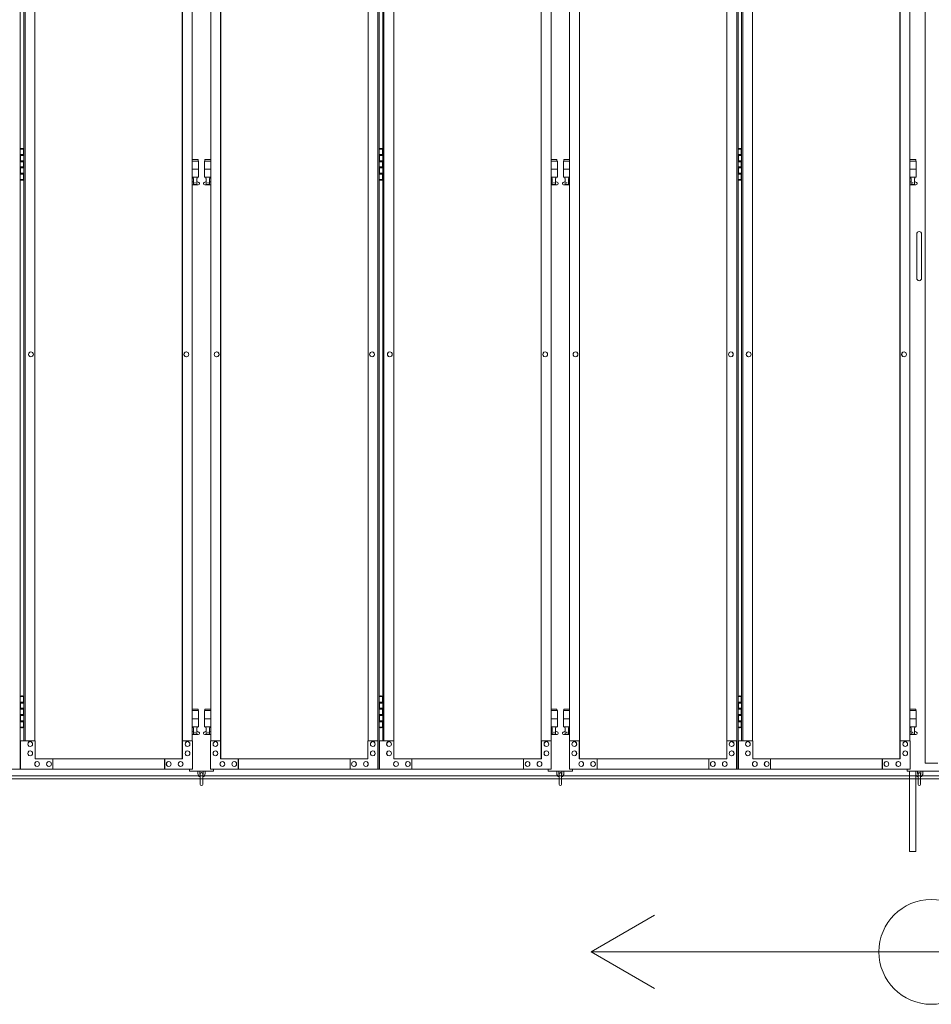
# Model space of a CAD drawing. Units: millimetres. Extents: x 2456 to 33146, y 470 to 10471.
# Drawn here: x 7937 to 10200, y 1740 to 4186 of the extents above; entities that cross this region are included whole.
import ezdxf

# ---------------------------------------------------------------- set-up
doc = ezdxf.new("R2010")
doc.units = ezdxf.units.MM
for name, color, linetype, lineweight in [('実線', 3, 'Continuous', 18), ('寸法線・文字', 2, 'Continuous', 9), ('細線', 4, 'Continuous', 9)]:
    doc.layers.add(name, color=color, linetype=linetype, lineweight=lineweight)

msp = doc.modelspace()

# ---------------------------------------------------------------- linework, layer by layer
at = {"layer": '実線', "ltscale": 0.05}
for p, q in [((10185, 5989.6), (10185, 2339.6)), ((7938.1, 5324.6), (7938.1, 2324.6)), ((8826.2, 2324.6), (8826.2, 5324.6)), ((8829.1, 5324.6), (8829.1, 2324.6)), ((9717.2, 2324.6), (9717.2, 5324.6)), ((9720.1, 5324.6), (9720.1, 2324.6)), ((8340.2, 5299.6), (8340.2, 2349.6)), ((8340.5, 2349.6), (8340.5, 5299.6)), ((8435.5, 2349.6), (8435.5, 5299.6)), ((8435.8, 5299.6), (8435.8, 2349.6)), ((9231.2, 5299.6), (9231.2, 2349.6)), ((9231.5, 2349.6), (9231.5, 5299.6)), ((9326.5, 2349.6), (9326.5, 5299.6)), ((9326.8, 5299.6), (9326.8, 2349.6)), ((10122.2, 5299.6), (10122.2, 2349.6)), ((10122.5, 2349.6), (10122.5, 5299.6)), ((7946.9, 5254.6), (7946.9, 2394.6)), ((7949.8, 2394.6), (7949.8, 5254.6)), ((7974.4, 5254.6), (7974.4, 2394.6)), ((8365.1, 2394.6), (8365.1, 5254.6)), ((8410.9, 2394.6), (8410.9, 5254.6)), ((8801.6, 5254.6), (8801.6, 2394.6)), ((8837.9, 5254.6), (8837.9, 2394.6)), ((8840.8, 2394.6), (8840.8, 5254.6)), ((8865.4, 5254.6), (8865.4, 2394.6)), ((9256.1, 2394.6), (9256.1, 5254.6)), ((9301.9, 2394.6), (9301.9, 5254.6)), ((9692.6, 5254.6), (9692.6, 2394.6)), ((9728.9, 5254.6), (9728.9, 2394.6)), ((9731.8, 2394.6), (9731.8, 5254.6)), ((9756.4, 5254.6), (9756.4, 2394.6)), ((10147.1, 2394.6), (10147.1, 5254.6)), ((7938.1, 3864.6), (7946, 3864.6)), ((7941.5, 3866.1), (7939, 3865.6)), ((7939, 3864.6), (7939, 3865.6)), ((7942.5, 3866.1), (7941.5, 3866.1)), ((7942.5, 3866.1), (7943.5, 3866.1)), ((7943.5, 3866.1), (7946, 3865.6)), ((7946, 3864.6), (7946, 3865.6)), ((7946, 3848.6), (7946, 3864.6)), ((7946.5, 3864.6), (7946.9, 3864.6)), ((7946.5, 3848.6), (7946.5, 3864.6)), ((8829.1, 3864.6), (8837, 3864.6)), ((8832.5, 3866.1), (8830, 3865.6)), ((8830, 3864.6), (8830, 3865.6)), ((8833.5, 3866.1), (8832.5, 3866.1)), ((8833.5, 3866.1), (8834.5, 3866.1)), ((8834.5, 3866.1), (8837, 3865.6)), ((8837, 3864.6), (8837, 3865.6)), ((8837, 3848.6), (8837, 3864.6)), ((8837.5, 3864.6), (8837.9, 3864.6)), ((8837.5, 3848.6), (8837.5, 3864.6)), ((9720.1, 3864.6), (9728, 3864.6)), ((9723.5, 3866.1), (9721, 3865.6)), ((9721, 3864.6), (9721, 3865.6)), ((9724.5, 3866.1), (9723.5, 3866.1)), ((9724.5, 3866.1), (9725.5, 3866.1)), ((9725.5, 3866.1), (9728, 3865.6)), ((9728, 3864.6), (9728, 3865.6)), ((9728, 3848.6), (9728, 3864.6)), ((9728.5, 3864.6), (9728.9, 3864.6)), ((9728.5, 3848.6), (9728.5, 3864.6)), ((7938.5, 3851.1), (7946, 3851.1)), ((7938.5, 3851.1), (7938.5, 3833.1)), ((7939, 3851.1), (7939, 3833.1)), ((7939, 3848.6), (7946.5, 3848.6)), ((8829.5, 3851.1), (8837, 3851.1)), ((8829.5, 3851.1), (8829.5, 3833.1)), ((8830, 3851.1), (8830, 3833.1)), ((8830, 3848.6), (8837.5, 3848.6)), ((9720.5, 3851.1), (9728, 3851.1)), ((9720.5, 3851.1), (9720.5, 3833.1)), ((9721, 3851.1), (9721, 3833.1)), ((9721, 3848.6), (9728.5, 3848.6)), ((7938.5, 3833.1), (7946, 3833.1)), ((7938.5, 3820.1), (7939, 3820.1)), ((7938.5, 3820.1), (7938.5, 3802.1)), ((7939, 3835.6), (7946.5, 3835.6)), ((7939, 3820.1), (7946, 3820.1)), ((7939, 3820.1), (7939, 3802.1)), ((7939, 3817.6), (7946.5, 3817.6)), ((7946, 3817.6), (7946, 3835.6)), ((7946.5, 3817.6), (7946.5, 3835.6)), ((8379.5, 3838.6), (8365.1, 3838.6)), ((8365.1, 3834.6), (8380.5, 3834.6)), ((8379.5, 3838.6), (8379.5, 3834.6)), ((8380.5, 3834.6), (8380.5, 3794.6)), ((8410.9, 3834.6), (8395.5, 3834.6)), ((8395.5, 3834.6), (8395.5, 3794.6)), ((8396.5, 3838.6), (8396.5, 3834.6)), ((8396.5, 3838.6), (8410.9, 3838.6)), ((8829.5, 3833.1), (8837, 3833.1)), ((8829.5, 3820.1), (8830, 3820.1)), ((8829.5, 3820.1), (8829.5, 3802.1)), ((8830, 3835.6), (8837.5, 3835.6)), ((8830, 3820.1), (8837, 3820.1)), ((8830, 3820.1), (8830, 3802.1)), ((8830, 3817.6), (8837.5, 3817.6)), ((8837, 3817.6), (8837, 3835.6)), ((8837.5, 3817.6), (8837.5, 3835.6)), ((9270.5, 3838.6), (9256.1, 3838.6)), ((9256.1, 3834.6), (9271.5, 3834.6)), ((9270.5, 3838.6), (9270.5, 3834.6)), ((9271.5, 3834.6), (9271.5, 3794.6)), ((9301.9, 3834.6), (9286.5, 3834.6)), ((9286.5, 3834.6), (9286.5, 3794.6)), ((9287.5, 3838.6), (9287.5, 3834.6)), ((9287.5, 3838.6), (9301.9, 3838.6)), ((9720.5, 3833.1), (9728, 3833.1)), ((9720.5, 3820.1), (9721, 3820.1)), ((9720.5, 3820.1), (9720.5, 3802.1)), ((9721, 3835.6), (9728.5, 3835.6)), ((9721, 3820.1), (9728, 3820.1)), ((9721, 3820.1), (9721, 3802.1)), ((9721, 3817.6), (9728.5, 3817.6)), ((9728, 3817.6), (9728, 3835.6)), ((9728.5, 3817.6), (9728.5, 3835.6)), ((10161.5, 3838.6), (10147.1, 3838.6)), ((10147.1, 3834.6), (10162.5, 3834.6)), ((10161.5, 3838.6), (10161.5, 3834.6)), ((10162.5, 3834.6), (10162.5, 3794.6)), ((7938.5, 3802.1), (7946, 3802.1)), ((7939, 3804.6), (7946.5, 3804.6)), ((7946, 3788.6), (7946, 3804.6)), ((7946.5, 3788.6), (7946.5, 3804.6)), ((8365.1, 3814.6), (8380.5, 3814.6)), ((8365.1, 3794.6), (8380.5, 3794.6)), ((8367, 3794.6), (8367, 3791.6)), ((8367, 3791.6), (8367.8, 3791.6)), ((8367.8, 3776.6), (8367.8, 3791.6)), ((8376.2, 3776.6), (8376.2, 3791.6)), ((8377, 3791.6), (8376.2, 3791.6)), ((8377, 3794.6), (8377, 3791.6)), ((8410.9, 3814.6), (8395.5, 3814.6)), ((8410.9, 3794.6), (8395.5, 3794.6)), ((8399, 3794.6), (8399, 3791.6)), ((8399, 3791.6), (8399.8, 3791.6)), ((8399.8, 3776.6), (8399.8, 3791.6)), ((8408.2, 3776.6), (8408.2, 3791.6)), ((8409, 3791.6), (8408.2, 3791.6)), ((8409, 3794.6), (8409, 3791.6)), ((8829.5, 3802.1), (8837, 3802.1)), ((8830, 3804.6), (8837.5, 3804.6)), ((8837, 3788.6), (8837, 3804.6)), ((8837.5, 3788.6), (8837.5, 3804.6)), ((9256.1, 3814.6), (9271.5, 3814.6)), ((9256.1, 3794.6), (9271.5, 3794.6)), ((9258, 3794.6), (9258, 3791.6)), ((9258, 3791.6), (9258.8, 3791.6)), ((9258.8, 3776.6), (9258.8, 3791.6)), ((9267.2, 3776.6), (9267.2, 3791.6)), ((9268, 3791.6), (9267.2, 3791.6)), ((9268, 3794.6), (9268, 3791.6)), ((9301.9, 3814.6), (9286.5, 3814.6)), ((9301.9, 3794.6), (9286.5, 3794.6)), ((9290, 3794.6), (9290, 3791.6)), ((9290, 3791.6), (9290.8, 3791.6)), ((9290.8, 3776.6), (9290.8, 3791.6)), ((9299.2, 3776.6), (9299.2, 3791.6)), ((9300, 3791.6), (9299.2, 3791.6)), ((9300, 3794.6), (9300, 3791.6)), ((9720.5, 3802.1), (9728, 3802.1)), ((9721, 3804.6), (9728.5, 3804.6)), ((9728, 3788.6), (9728, 3804.6)), ((9728.5, 3788.6), (9728.5, 3804.6)), ((10147.1, 3814.6), (10162.5, 3814.6)), ((10147.1, 3794.6), (10162.5, 3794.6)), ((10149, 3794.6), (10149, 3791.6)), ((10149, 3791.6), (10149.8, 3791.6)), ((10149.8, 3776.6), (10149.8, 3791.6)), ((10158.2, 3776.6), (10158.2, 3791.6)), ((10159, 3791.6), (10158.2, 3791.6)), ((10159, 3794.6), (10159, 3791.6)), ((7946, 3788.6), (7938.1, 3788.6)), ((7939, 3788.6), (7939, 3787.6)), ((7941.5, 3787.1), (7939, 3787.6)), ((7942.5, 3787.1), (7941.5, 3787.1)), ((7942.5, 3787.1), (7943.5, 3787.1)), ((7943.5, 3787.1), (7946, 3787.6)), ((7946, 3788.6), (7946, 3787.6)), ((7946.9, 3788.6), (7946.5, 3788.6)), ((8365.1, 3782.6), (8367.8, 3784)), ((8380, 3775.6), (8365.1, 3775.6)), ((8376.2, 3776.6), (8367.8, 3776.6)), ((8381.4, 3781.2), (8376.2, 3784)), ((8394.6, 3781.2), (8399.8, 3784)), ((8396, 3775.6), (8410.9, 3775.6)), ((8399.8, 3776.6), (8408.2, 3776.6)), ((8410.9, 3782.6), (8408.2, 3784)), ((8837, 3788.6), (8829.1, 3788.6)), ((8830, 3788.6), (8830, 3787.6)), ((8832.5, 3787.1), (8830, 3787.6)), ((8833.5, 3787.1), (8832.5, 3787.1)), ((8833.5, 3787.1), (8834.5, 3787.1)), ((8834.5, 3787.1), (8837, 3787.6)), ((8837, 3788.6), (8837, 3787.6)), ((8837.9, 3788.6), (8837.5, 3788.6)), ((9256.1, 3782.6), (9258.8, 3784)), ((9271, 3775.6), (9256.1, 3775.6)), ((9267.2, 3776.6), (9258.8, 3776.6)), ((9272.4, 3781.2), (9267.2, 3784)), ((9285.6, 3781.2), (9290.8, 3784)), ((9287, 3775.6), (9301.9, 3775.6)), ((9290.8, 3776.6), (9299.2, 3776.6)), ((9301.9, 3782.6), (9299.2, 3784)), ((9728, 3788.6), (9720.1, 3788.6)), ((9721, 3788.6), (9721, 3787.6)), ((9723.5, 3787.1), (9721, 3787.6)), ((9724.5, 3787.1), (9723.5, 3787.1)), ((9724.5, 3787.1), (9725.5, 3787.1)), ((9725.5, 3787.1), (9728, 3787.6)), ((9728, 3788.6), (9728, 3787.6)), ((9728.9, 3788.6), (9728.5, 3788.6)), ((10147.1, 3782.6), (10149.8, 3784)), ((10162, 3775.6), (10147.1, 3775.6)), ((10158.2, 3776.6), (10149.8, 3776.6)), ((10163.4, 3781.2), (10158.2, 3784)), ((10164, 3653.6), (10164, 3598.6)), ((10176, 3653.6), (10176, 3598.6)), ((10164, 3543.6), (10164, 3598.6)), ((10176, 3543.6), (10176, 3598.6)), ((7964.5, 3360.6), (7964.6, 3360.6)), ((8350.3, 3360.6), (8350.4, 3360.6)), ((8425.7, 3360.6), (8425.6, 3360.6)), ((8811.5, 3360.6), (8811.4, 3360.6)), ((8855.5, 3360.6), (8855.6, 3360.6)), ((9241.3, 3360.6), (9241.4, 3360.6)), ((9316.7, 3360.6), (9316.6, 3360.6)), ((9702.5, 3360.6), (9702.4, 3360.6)), ((9746.5, 3360.6), (9746.6, 3360.6)), ((10132.3, 3360.6), (10132.4, 3360.6)), ((7964.5, 3348.6), (7964.6, 3348.6)), ((8350.3, 3348.6), (8350.4, 3348.6)), ((8425.7, 3348.6), (8425.6, 3348.6)), ((8811.5, 3348.6), (8811.4, 3348.6)), ((8855.5, 3348.6), (8855.6, 3348.6)), ((9241.3, 3348.6), (9241.4, 3348.6)), ((9316.7, 3348.6), (9316.6, 3348.6)), ((9702.5, 3348.6), (9702.4, 3348.6)), ((9746.5, 3348.6), (9746.6, 3348.6)), ((10132.3, 3348.6), (10132.4, 3348.6)), ((7938.1, 2504.6), (7946, 2504.6)), ((7941.5, 2506.1), (7939, 2505.6)), ((7939, 2504.6), (7939, 2505.6)), ((7942.5, 2506.1), (7941.5, 2506.1)), ((7942.5, 2506.1), (7943.5, 2506.1)), ((7943.5, 2506.1), (7946, 2505.6)), ((7946, 2504.6), (7946, 2505.6)), ((7946, 2488.6), (7946, 2504.6)), ((7946.5, 2504.6), (7946.9, 2504.6)), ((7946.5, 2488.6), (7946.5, 2504.6)), ((8829.1, 2504.6), (8837, 2504.6)), ((8832.5, 2506.1), (8830, 2505.6)), ((8830, 2504.6), (8830, 2505.6)), ((8833.5, 2506.1), (8832.5, 2506.1)), ((8833.5, 2506.1), (8834.5, 2506.1)), ((8834.5, 2506.1), (8837, 2505.6)), ((8837, 2504.6), (8837, 2505.6)), ((8837, 2488.6), (8837, 2504.6)), ((8837.5, 2504.6), (8837.9, 2504.6)), ((8837.5, 2488.6), (8837.5, 2504.6)), ((9720.1, 2504.6), (9728, 2504.6)), ((9723.5, 2506.1), (9721, 2505.6)), ((9721, 2504.6), (9721, 2505.6)), ((9724.5, 2506.1), (9723.5, 2506.1)), ((9724.5, 2506.1), (9725.5, 2506.1)), ((9725.5, 2506.1), (9728, 2505.6)), ((9728, 2504.6), (9728, 2505.6)), ((9728, 2488.6), (9728, 2504.6)), ((9728.5, 2504.6), (9728.9, 2504.6)), ((9728.5, 2488.6), (9728.5, 2504.6)), ((7938.5, 2491.1), (7946, 2491.1)), ((7938.5, 2491.1), (7938.5, 2473.1)), ((7938.5, 2473.1), (7946, 2473.1)), ((7939, 2491.1), (7939, 2473.1)), ((7939, 2488.6), (7946.5, 2488.6)), ((7939, 2475.6), (7946.5, 2475.6)), ((7946, 2457.6), (7946, 2475.6)), ((7946.5, 2457.6), (7946.5, 2475.6)), ((8379.5, 2473.6), (8365.1, 2473.6)), ((8379.5, 2473.6), (8379.5, 2469.6)), ((8396.5, 2473.6), (8396.5, 2469.6)), ((8396.5, 2473.6), (8410.9, 2473.6)), ((8829.5, 2491.1), (8837, 2491.1)), ((8829.5, 2491.1), (8829.5, 2473.1)), ((8829.5, 2473.1), (8837, 2473.1)), ((8830, 2491.1), (8830, 2473.1)), ((8830, 2488.6), (8837.5, 2488.6)), ((8830, 2475.6), (8837.5, 2475.6)), ((8837, 2457.6), (8837, 2475.6)), ((8837.5, 2457.6), (8837.5, 2475.6)), ((9270.5, 2473.6), (9256.1, 2473.6)), ((9270.5, 2473.6), (9270.5, 2469.6)), ((9287.5, 2473.6), (9287.5, 2469.6)), ((9287.5, 2473.6), (9301.9, 2473.6)), ((9720.5, 2491.1), (9728, 2491.1)), ((9720.5, 2491.1), (9720.5, 2473.1)), ((9720.5, 2473.1), (9728, 2473.1)), ((9721, 2491.1), (9721, 2473.1)), ((9721, 2488.6), (9728.5, 2488.6)), ((9721, 2475.6), (9728.5, 2475.6)), ((9728, 2457.6), (9728, 2475.6)), ((9728.5, 2457.6), (9728.5, 2475.6)), ((10161.5, 2473.6), (10147.1, 2473.6)), ((10161.5, 2473.6), (10161.5, 2469.6)), ((7938.5, 2460.1), (7939, 2460.1)), ((7938.5, 2460.1), (7938.5, 2442.1)), ((7939, 2460.1), (7946, 2460.1)), ((7939, 2460.1), (7939, 2442.1)), ((7939, 2457.6), (7946.5, 2457.6)), ((8365.1, 2469.6), (8380.5, 2469.6)), ((8365.1, 2449.6), (8380.5, 2449.6)), ((8380.5, 2469.6), (8380.5, 2429.6)), ((8410.9, 2469.6), (8395.5, 2469.6)), ((8395.5, 2469.6), (8395.5, 2429.6)), ((8410.9, 2449.6), (8395.5, 2449.6)), ((8829.5, 2460.1), (8830, 2460.1)), ((8829.5, 2460.1), (8829.5, 2442.1)), ((8830, 2460.1), (8837, 2460.1)), ((8830, 2460.1), (8830, 2442.1)), ((8830, 2457.6), (8837.5, 2457.6)), ((9256.1, 2469.6), (9271.5, 2469.6)), ((9256.1, 2449.6), (9271.5, 2449.6)), ((9271.5, 2469.6), (9271.5, 2429.6)), ((9301.9, 2469.6), (9286.5, 2469.6)), ((9286.5, 2469.6), (9286.5, 2429.6)), ((9301.9, 2449.6), (9286.5, 2449.6)), ((9720.5, 2460.1), (9721, 2460.1)), ((9720.5, 2460.1), (9720.5, 2442.1)), ((9721, 2460.1), (9728, 2460.1)), ((9721, 2460.1), (9721, 2442.1)), ((9721, 2457.6), (9728.5, 2457.6)), ((10147.1, 2469.6), (10162.5, 2469.6)), ((10147.1, 2449.6), (10162.5, 2449.6)), ((10162.5, 2469.6), (10162.5, 2429.6)), ((7946, 2428.6), (7938.1, 2428.6)), ((7938.5, 2442.1), (7946, 2442.1)), ((7939, 2444.6), (7946.5, 2444.6)), ((7939, 2428.6), (7939, 2427.6)), ((7941.5, 2427.1), (7939, 2427.6)), ((7942.5, 2427.1), (7941.5, 2427.1)), ((7942.5, 2427.1), (7943.5, 2427.1)), ((7943.5, 2427.1), (7946, 2427.6)), ((7946, 2428.6), (7946, 2444.6)), ((7946, 2428.6), (7946, 2427.6)), ((7946.5, 2428.6), (7946.5, 2444.6)), ((7946.9, 2428.6), (7946.5, 2428.6)), ((8365.1, 2429.6), (8380.5, 2429.6)), ((8367, 2429.6), (8367, 2426.6)), ((8367, 2426.6), (8367.8, 2426.6)), ((8367.8, 2411.6), (8367.8, 2426.6)), ((8376.2, 2411.6), (8376.2, 2426.6)), ((8377, 2426.6), (8376.2, 2426.6)), ((8377, 2429.6), (8377, 2426.6)), ((8410.9, 2429.6), (8395.5, 2429.6)), ((8399, 2429.6), (8399, 2426.6)), ((8399, 2426.6), (8399.8, 2426.6)), ((8399.8, 2411.6), (8399.8, 2426.6)), ((8408.2, 2411.6), (8408.2, 2426.6)), ((8409, 2426.6), (8408.2, 2426.6)), ((8409, 2429.6), (8409, 2426.6)), ((8837, 2428.6), (8829.1, 2428.6)), ((8829.5, 2442.1), (8837, 2442.1)), ((8830, 2444.6), (8837.5, 2444.6)), ((8830, 2428.6), (8830, 2427.6)), ((8832.5, 2427.1), (8830, 2427.6)), ((8833.5, 2427.1), (8832.5, 2427.1)), ((8833.5, 2427.1), (8834.5, 2427.1)), ((8834.5, 2427.1), (8837, 2427.6)), ((8837, 2428.6), (8837, 2444.6)), ((8837, 2428.6), (8837, 2427.6)), ((8837.5, 2428.6), (8837.5, 2444.6)), ((8837.9, 2428.6), (8837.5, 2428.6)), ((9256.1, 2429.6), (9271.5, 2429.6)), ((9258, 2429.6), (9258, 2426.6)), ((9258, 2426.6), (9258.8, 2426.6)), ((9258.8, 2411.6), (9258.8, 2426.6)), ((9267.2, 2411.6), (9267.2, 2426.6)), ((9268, 2426.6), (9267.2, 2426.6)), ((9268, 2429.6), (9268, 2426.6)), ((9301.9, 2429.6), (9286.5, 2429.6)), ((9290, 2429.6), (9290, 2426.6)), ((9290, 2426.6), (9290.8, 2426.6)), ((9290.8, 2411.6), (9290.8, 2426.6)), ((9299.2, 2411.6), (9299.2, 2426.6)), ((9300, 2426.6), (9299.2, 2426.6)), ((9300, 2429.6), (9300, 2426.6)), ((9728, 2428.6), (9720.1, 2428.6)), ((9720.5, 2442.1), (9728, 2442.1)), ((9721, 2444.6), (9728.5, 2444.6)), ((9721, 2428.6), (9721, 2427.6)), ((9723.5, 2427.1), (9721, 2427.6)), ((9724.5, 2427.1), (9723.5, 2427.1)), ((9724.5, 2427.1), (9725.5, 2427.1)), ((9725.5, 2427.1), (9728, 2427.6)), ((9728, 2428.6), (9728, 2444.6)), ((9728, 2428.6), (9728, 2427.6)), ((9728.5, 2428.6), (9728.5, 2444.6)), ((9728.9, 2428.6), (9728.5, 2428.6)), ((10147.1, 2429.6), (10162.5, 2429.6)), ((10149, 2429.6), (10149, 2426.6)), ((10149, 2426.6), (10149.8, 2426.6)), ((10149.8, 2411.6), (10149.8, 2426.6)), ((10158.2, 2411.6), (10158.2, 2426.6)), ((10159, 2426.6), (10158.2, 2426.6)), ((10159, 2429.6), (10159, 2426.6)), ((8365.1, 2417.6), (8367.8, 2419)), ((8380, 2410.6), (8365.1, 2410.6)), ((8376.2, 2411.6), (8367.8, 2411.6)), ((8381.4, 2416.2), (8376.2, 2419)), ((8394.6, 2416.2), (8399.8, 2419)), ((8396, 2410.6), (8410.9, 2410.6)), ((8399.8, 2411.6), (8408.2, 2411.6)), ((8410.9, 2417.6), (8408.2, 2419)), ((9256.1, 2417.6), (9258.8, 2419)), ((9271, 2410.6), (9256.1, 2410.6)), ((9267.2, 2411.6), (9258.8, 2411.6)), ((9272.4, 2416.2), (9267.2, 2419)), ((9285.6, 2416.2), (9290.8, 2419)), ((9287, 2410.6), (9301.9, 2410.6)), ((9290.8, 2411.6), (9299.2, 2411.6)), ((9301.9, 2417.6), (9299.2, 2419)), ((10147.1, 2417.6), (10149.8, 2419)), ((10162, 2410.6), (10147.1, 2410.6)), ((10158.2, 2411.6), (10149.8, 2411.6)), ((10163.4, 2416.2), (10158.2, 2419)), ((7974.9, 2394.6), (7938.9, 2394.6)), ((7938.9, 2394.6), (7938.9, 2324.6)), ((7962.6, 2392.6), (7962.7, 2392.6)), ((7962.6, 2380.6), (7962.7, 2380.6)), ((7974.9, 2349.6), (7974.9, 2394.6)), ((8365.6, 2394.6), (8340.5, 2394.6)), ((8341, 2394.6), (8341, 2349.6)), ((8353.3, 2392.6), (8353.4, 2392.6)), ((8353.3, 2380.6), (8353.4, 2380.6)), ((8365.6, 2324.6), (8365.6, 2394.6)), ((8410.4, 2324.6), (8410.4, 2394.6)), ((8410.4, 2394.6), (8435.5, 2394.6)), ((8422.7, 2392.6), (8422.6, 2392.6)), ((8422.7, 2380.6), (8422.6, 2380.6)), ((8435, 2394.6), (8435, 2349.6)), ((8801.1, 2349.6), (8801.1, 2394.6)), ((8801.1, 2394.6), (8826.2, 2394.6)), ((8813.4, 2392.6), (8813.3, 2392.6)), ((8813.4, 2380.6), (8813.3, 2380.6)), ((8825.7, 2394.6), (8825.7, 2324.6)), ((8865.9, 2394.6), (8829.9, 2394.6)), ((8829.9, 2394.6), (8829.9, 2324.6)), ((8853.6, 2392.6), (8853.7, 2392.6)), ((8853.6, 2380.6), (8853.7, 2380.6)), ((8865.9, 2349.6), (8865.9, 2394.6)), ((9256.6, 2394.6), (9231.5, 2394.6)), ((9232, 2394.6), (9232, 2349.6)), ((9244.3, 2392.6), (9244.4, 2392.6)), ((9244.3, 2380.6), (9244.4, 2380.6)), ((9256.6, 2324.6), (9256.6, 2394.6)), ((9301.4, 2324.6), (9301.4, 2394.6)), ((9301.4, 2394.6), (9326.5, 2394.6)), ((9313.7, 2392.6), (9313.6, 2392.6)), ((9313.7, 2380.6), (9313.6, 2380.6)), ((9326, 2394.6), (9326, 2349.6)), ((9692.1, 2349.6), (9692.1, 2394.6)), ((9692.1, 2394.6), (9717.2, 2394.6)), ((9704.4, 2392.6), (9704.3, 2392.6)), ((9704.4, 2380.6), (9704.3, 2380.6)), ((9716.7, 2394.6), (9716.7, 2324.6)), ((9756.9, 2394.6), (9720.9, 2394.6)), ((9720.9, 2394.6), (9720.9, 2324.6)), ((9744.6, 2392.6), (9744.7, 2392.6)), ((9744.6, 2380.6), (9744.7, 2380.6)), ((9756.9, 2349.6), (9756.9, 2394.6)), ((10147.6, 2394.6), (10122.5, 2394.6)), ((10123, 2394.6), (10123, 2349.6)), ((10135.3, 2392.6), (10135.4, 2392.6)), ((10135.3, 2380.6), (10135.4, 2380.6)), ((10147.6, 2324.6), (10147.6, 2394.6)), ((7962.6, 2369.6), (7962.7, 2369.6)), ((7962.6, 2357.6), (7962.7, 2357.6)), ((8341, 2349.6), (7974.9, 2349.6)), ((8019.1, 2324.6), (8019.1, 2349.6)), ((8296.3, 2324.6), (8296.3, 2349.6)), ((8296.8, 2349.6), (8296.8, 2324.6)), ((8353.3, 2369.6), (8353.4, 2369.6)), ((8353.3, 2357.6), (8353.4, 2357.6)), ((8422.7, 2369.6), (8422.6, 2369.6)), ((8422.7, 2357.6), (8422.6, 2357.6)), ((8435, 2349.6), (8801.1, 2349.6)), ((8479.2, 2349.6), (8479.2, 2324.6)), ((8479.7, 2324.6), (8479.7, 2349.6)), ((8756.9, 2324.6), (8756.9, 2349.6)), ((8813.4, 2369.6), (8813.3, 2369.6)), ((8813.4, 2357.6), (8813.3, 2357.6)), ((8853.6, 2369.6), (8853.7, 2369.6)), ((8853.6, 2357.6), (8853.7, 2357.6)), ((9232, 2349.6), (8865.9, 2349.6)), ((8910.1, 2324.6), (8910.1, 2349.6)), ((9187.3, 2324.6), (9187.3, 2349.6)), ((9187.8, 2349.6), (9187.8, 2324.6)), ((9244.3, 2369.6), (9244.4, 2369.6)), ((9244.3, 2357.6), (9244.4, 2357.6)), ((9313.7, 2369.6), (9313.6, 2369.6)), ((9313.7, 2357.6), (9313.6, 2357.6)), ((9326, 2349.6), (9692.1, 2349.6)), ((9370.2, 2349.6), (9370.2, 2324.6)), ((9370.7, 2324.6), (9370.7, 2349.6)), ((9647.9, 2324.6), (9647.9, 2349.6)), ((9704.4, 2369.6), (9704.3, 2369.6)), ((9704.4, 2357.6), (9704.3, 2357.6)), ((9744.6, 2369.6), (9744.7, 2369.6)), ((9744.6, 2357.6), (9744.7, 2357.6)), ((10123, 2349.6), (9756.9, 2349.6)), ((9801.1, 2324.6), (9801.1, 2349.6)), ((10078.3, 2324.6), (10078.3, 2349.6)), ((10078.8, 2349.6), (10078.8, 2324.6)), ((10135.3, 2369.6), (10135.4, 2369.6)), ((10135.3, 2357.6), (10135.4, 2357.6)), ((7519.4, 2324.6), (7938.1, 2324.6)), ((8365.6, 2324.6), (7938.9, 2324.6)), ((7979.8, 2343.1), (7979.9, 2343.1)), ((7979.8, 2331.1), (7979.9, 2331.1)), ((8009.3, 2343.1), (8009.4, 2343.1)), ((8009.3, 2331.1), (8009.4, 2331.1)), ((8306.6, 2343.1), (8306.7, 2343.1)), ((8306.6, 2331.1), (8306.7, 2331.1)), ((8336.1, 2343.1), (8336.2, 2343.1)), ((8336.1, 2331.1), (8336.2, 2331.1)), ((8358, 2324.6), (8358, 2319.6)), ((8410.4, 2324.6), (8829.1, 2324.6)), ((8418, 2319.6), (8418, 2324.6)), ((8439.9, 2343.1), (8439.8, 2343.1)), ((8439.9, 2331.1), (8439.8, 2331.1)), ((8469.4, 2343.1), (8469.3, 2343.1)), ((8469.4, 2331.1), (8469.3, 2331.1)), ((8766.7, 2343.1), (8766.6, 2343.1)), ((8766.7, 2331.1), (8766.6, 2331.1)), ((8796.2, 2343.1), (8796.1, 2343.1)), ((8796.2, 2331.1), (8796.1, 2331.1)), ((9256.6, 2324.6), (8829.9, 2324.6)), ((8870.8, 2343.1), (8870.9, 2343.1)), ((8870.8, 2331.1), (8870.9, 2331.1)), ((8900.3, 2343.1), (8900.4, 2343.1)), ((8900.3, 2331.1), (8900.4, 2331.1)), ((9197.6, 2343.1), (9197.7, 2343.1)), ((9197.6, 2331.1), (9197.7, 2331.1)), ((9227.1, 2343.1), (9227.2, 2343.1)), ((9227.1, 2331.1), (9227.2, 2331.1)), ((9249, 2324.6), (9249, 2319.6)), ((9301.4, 2324.6), (9720.1, 2324.6)), ((9309, 2319.6), (9309, 2324.6)), ((9330.9, 2343.1), (9330.8, 2343.1)), ((9330.9, 2331.1), (9330.8, 2331.1)), ((9360.4, 2343.1), (9360.3, 2343.1)), ((9360.4, 2331.1), (9360.3, 2331.1)), ((9657.7, 2343.1), (9657.6, 2343.1)), ((9657.7, 2331.1), (9657.6, 2331.1)), ((9687.2, 2343.1), (9687.1, 2343.1)), ((9687.2, 2331.1), (9687.1, 2331.1)), ((10147.6, 2324.6), (9720.9, 2324.6)), ((9761.8, 2343.1), (9761.9, 2343.1)), ((9761.8, 2331.1), (9761.9, 2331.1)), ((9791.3, 2343.1), (9791.4, 2343.1)), ((9791.3, 2331.1), (9791.4, 2331.1)), ((10088.6, 2343.1), (10088.7, 2343.1)), ((10088.6, 2331.1), (10088.7, 2331.1)), ((10118.1, 2343.1), (10118.2, 2343.1)), ((10118.1, 2331.1), (10118.2, 2331.1)), ((10140, 2319.6), (10140, 2324.6)), ((10216.5, 2339.6), (10185, 2339.6)), ((8358, 2319.6), (8418, 2319.6)), ((8379, 2319.6), (8379, 2313.6)), ((8384, 2313.6), (8384, 2319.6)), ((8385, 2312.6), (8385, 2286.6)), ((8391, 2286.6), (8391, 2312.6)), ((8392, 2313.6), (8392, 2319.6)), ((8397, 2319.6), (8397, 2313.6)), ((9249, 2319.6), (9309, 2319.6)), ((9270, 2319.6), (9270, 2313.6)), ((9275, 2313.6), (9275, 2319.6)), ((9276, 2312.6), (9276, 2286.6)), ((9282, 2286.6), (9282, 2312.6)), ((9283, 2313.6), (9283, 2319.6)), ((9288, 2319.6), (9288, 2313.6)), ((10260, 2319.6), (10140, 2319.6)), ((10145.5, 2319.6), (10145.5, 2119.6)), ((10161.5, 2319.6), (10161.5, 2119.6)), ((10166, 2313.6), (10166, 2319.6)), ((10167, 2312.6), (10167, 2286.6)), ((10173, 2286.6), (10173, 2312.6)), ((10174, 2313.6), (10174, 2319.6)), ((10179, 2319.6), (10179, 2313.6)), ((10145.5, 2119.6), (10161.5, 2119.6))]:
    msp.add_line(p, q, dxfattribs=at)
for centre in [(8372, 3780.6), (8404, 3780.6), (9263, 3780.6), (9295, 3780.6), (10154, 3780.6), (8372, 2415.6), (8404, 2415.6), (9263, 2415.6), (9295, 2415.6), (10154, 2415.6)]:
    msp.add_circle(centre, 0.5, dxfattribs=at)
for centre, radius, start, end in [((8380, 3778.6), 3, 270, 61.9275), ((8396, 3778.6), 3, 118.0725, 270), ((9271, 3778.6), 3, 270, 61.9275), ((9287, 3778.6), 3, 118.0725, 270), ((10162, 3778.6), 3, 270, 61.9275), ((10170, 3653.6), 6, 0, 180), ((10170, 3543.6), 6, 180, 0), ((8380, 2413.6), 3, 270, 61.9275), ((8396, 2413.6), 3, 118.0725, 270), ((9271, 2413.6), 3, 270, 61.9275), ((9287, 2413.6), 3, 118.0725, 270), ((10162, 2413.6), 3, 270, 61.9275), ((8388, 2313.6), 9, 180, 250.5288), ((8388, 2313.6), 4, 180, 221.4096), ((8388, 2312.6), 3, 0, 180), ((8388, 2313.6), 9, 289.4712, 0), ((8388, 2313.6), 4, 318.5904, 0), ((9279, 2313.6), 9, 180, 250.5288), ((9279, 2313.6), 4, 180, 221.4096), ((9279, 2312.6), 3, 0, 180), ((9279, 2313.6), 9, 289.4712, 0), ((9279, 2313.6), 4, 318.5904, 0), ((10170, 2313.6), 9, 199.1881, 250.5288), ((10170, 2313.6), 4, 180, 221.4096), ((10170, 2312.6), 3, 0, 180), ((10170, 2313.6), 9, 289.4712, 0), ((10170, 2313.6), 4, 318.5904, 0), ((8388, 2286.6), 3, 180, 0), ((9279, 2286.6), 3, 180, 0), ((10170, 2286.6), 3, 180, 0)]:
    msp.add_arc(centre, radius, start, end, dxfattribs=at)
at = {"layer": '実線', "ltscale": 0.05, "extrusion": (0, 0, -1)}
for centre, major_axis in [((7964.5, 3354.6), (0, -6)), ((8350.3, 3354.6), (0, -6)), ((8855.5, 3354.6), (0, -6)), ((9241.3, 3354.6), (0, -6)), ((9746.5, 3354.6), (0, -6)), ((10132.3, 3354.6), (0, -6)), ((8422.7, 2386.6), (0, 6)), ((8813.4, 2386.6), (0, 6)), ((9313.7, 2386.6), (0, 6)), ((9704.4, 2386.6), (0, 6)), ((8422.7, 2363.6), (0, 6)), ((8813.4, 2363.6), (0, 6)), ((9313.7, 2363.6), (0, 6)), ((9704.4, 2363.6), (0, 6)), ((8439.9, 2337.1), (0, 6)), ((8469.4, 2337.1), (0, 6)), ((8766.7, 2337.1), (0, 6)), ((8796.2, 2337.1), (0, 6)), ((9330.9, 2337.1), (0, 6)), ((9360.4, 2337.1), (0, 6)), ((9657.7, 2337.1), (0, 6)), ((9687.2, 2337.1), (0, 6))]:
    msp.add_ellipse(centre, major_axis=major_axis, ratio=0.982913, start_param=0, end_param=3.141593, dxfattribs=at)
for centre, major_axis in [((7964.6, 3354.6), (0, -6)), ((8350.4, 3354.6), (0, -6)), ((8855.6, 3354.6), (0, -6)), ((9241.4, 3354.6), (0, -6)), ((9746.6, 3354.6), (0, -6)), ((10132.4, 3354.6), (0, -6)), ((8422.6, 2386.6), (0, 6)), ((8813.3, 2386.6), (0, 6)), ((9313.6, 2386.6), (0, 6)), ((9704.3, 2386.6), (0, 6)), ((8422.6, 2363.6), (0, 6)), ((8813.3, 2363.6), (0, 6)), ((9313.6, 2363.6), (0, 6)), ((9704.3, 2363.6), (0, 6)), ((8439.8, 2337.1), (0, 6)), ((8469.3, 2337.1), (0, 6)), ((8766.6, 2337.1), (0, 6)), ((8796.1, 2337.1), (0, 6)), ((9330.8, 2337.1), (0, 6)), ((9360.3, 2337.1), (0, 6)), ((9657.6, 2337.1), (0, 6)), ((9687.1, 2337.1), (0, 6))]:
    msp.add_ellipse(centre, major_axis=major_axis, ratio=0.982913, dxfattribs=at)
at = {"layer": '実線', "ltscale": 0.05}
for centre, major_axis in [((8425.6, 3354.6), (0, -6)), ((8811.4, 3354.6), (0, -6)), ((9316.6, 3354.6), (0, -6)), ((9702.4, 3354.6), (0, -6)), ((7962.7, 2386.6), (0, 6)), ((8353.4, 2386.6), (0, 6)), ((8853.7, 2386.6), (0, 6)), ((9244.4, 2386.6), (0, 6)), ((9744.7, 2386.6), (0, 6)), ((10135.4, 2386.6), (0, 6)), ((7962.7, 2363.6), (0, 6)), ((8353.4, 2363.6), (0, 6)), ((8853.7, 2363.6), (0, 6)), ((9244.4, 2363.6), (0, 6)), ((9744.7, 2363.6), (0, 6)), ((10135.4, 2363.6), (0, 6)), ((7979.9, 2337.1), (0, 6)), ((8009.4, 2337.1), (0, 6)), ((8306.7, 2337.1), (0, 6)), ((8336.2, 2337.1), (0, 6)), ((8870.9, 2337.1), (0, 6)), ((8900.4, 2337.1), (0, 6)), ((9197.7, 2337.1), (0, 6)), ((9227.2, 2337.1), (0, 6)), ((9761.9, 2337.1), (0, 6)), ((9791.4, 2337.1), (0, 6)), ((10088.7, 2337.1), (0, 6)), ((10118.2, 2337.1), (0, 6))]:
    msp.add_ellipse(centre, major_axis=major_axis, ratio=0.982913, dxfattribs=at)
for centre, major_axis in [((8425.7, 3354.6), (0, -6)), ((8811.5, 3354.6), (0, -6)), ((9316.7, 3354.6), (0, -6)), ((9702.5, 3354.6), (0, -6)), ((7962.6, 2386.6), (0, 6)), ((8353.3, 2386.6), (0, 6)), ((8853.6, 2386.6), (0, 6)), ((9244.3, 2386.6), (0, 6)), ((9744.6, 2386.6), (0, 6)), ((10135.3, 2386.6), (0, 6)), ((7962.6, 2363.6), (0, 6)), ((8353.3, 2363.6), (0, 6)), ((8853.6, 2363.6), (0, 6)), ((9244.3, 2363.6), (0, 6)), ((9744.6, 2363.6), (0, 6)), ((10135.3, 2363.6), (0, 6)), ((7979.8, 2337.1), (0, 6)), ((8009.3, 2337.1), (0, 6)), ((8306.6, 2337.1), (0, 6)), ((8336.1, 2337.1), (0, 6)), ((8870.8, 2337.1), (0, 6)), ((8900.3, 2337.1), (0, 6)), ((9197.6, 2337.1), (0, 6)), ((9227.1, 2337.1), (0, 6)), ((9761.8, 2337.1), (0, 6)), ((9791.3, 2337.1), (0, 6)), ((10088.6, 2337.1), (0, 6)), ((10118.1, 2337.1), (0, 6))]:
    msp.add_ellipse(centre, major_axis=major_axis, ratio=0.982913, start_param=0, end_param=3.141593, dxfattribs=at)
at = {"layer": '寸法線・文字', "ltscale": 0.05}
for p, q in [((9355.1, 1870.4), (9512.9, 1961.4)), ((11044.9, 1870.4), (9355.1, 1870.4)), ((9355.1, 1870.4), (9512.9, 1779.3))]:
    msp.add_line(p, q, dxfattribs=at)
msp.add_circle((10200, 1870.4), 130.1, dxfattribs=at)
at = {"layer": '細線', "ltscale": 0.05}
for p, q in [((3949, 2308), (16451, 2308)), ((3949, 2300), (16451, 2300))]:
    msp.add_line(p, q, dxfattribs=at)

doc.saveas('drawing.dxf')
